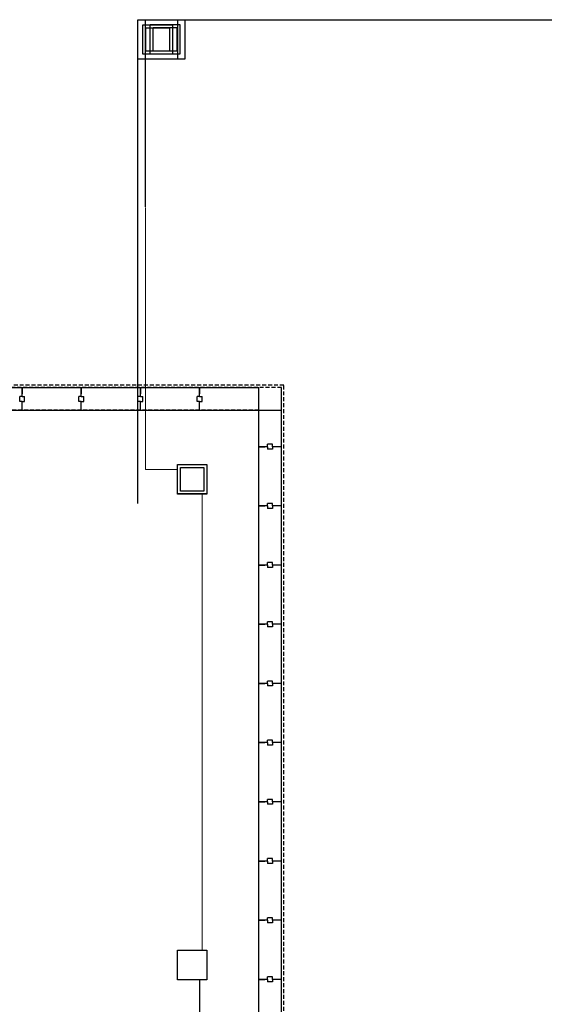
# Model space of a CAD drawing. Units: inches. Extents: x 5887 to 825124, y -550245 to -22351.
# Drawn here: x 812332 to 812664, y -328064 to -327440 of the extents above; entities that cross this region are included whole.
import ezdxf

# ---------------------------------------------------------------- set-up
doc = ezdxf.new("R2010")
doc.units = ezdxf.units.IN
doc.header["$MEASUREMENT"] = 0
doc.linetypes.add('DASHED2', pattern=[0.375, 0.25, -0.125])
for name, color, linetype in [('BDIM100', 15, 'Continuous'), ('BDIM200', 15, 'Continuous'), ('new apron', 15, 'DASHED2'), ('paving', 15, 'Continuous'), ('WALL', 3, 'Continuous')]:
    doc.layers.add(name, color=color, linetype=linetype)
doc.layers.add('BRAILLING', color=1, linetype='Continuous', lineweight=13)

msp = doc.modelspace()

# ---------------------------------------------------------------- linework, layer by layer
at = {"color": 15, "extrusion": (7.46465e-13, -0.054764, 0.998499)}
for p, q in [((812406.84, -327440.33, 6608.82), (812431.84, -327440.33, 6608.82)), ((812406.84, -327465.29, 6607.46), (812406.84, -327440.33, 6608.82)), ((812431.84, -327440.33, 6608.82), (812431.84, -327465.29, 6607.46)), ((812409.97, -327443.45, 6608.65), (812428.72, -327443.45, 6608.65)), ((812409.97, -327462.17, 6607.63), (812409.97, -327443.45, 6608.65)), ((812411.84, -327445.32, 6608.55), (812426.84, -327445.32, 6608.55)), ((812411.84, -327460.3, 6607.73), (812411.84, -327445.32, 6608.55)), ((812426.84, -327445.32, 6608.55), (812426.84, -327460.3, 6607.73)), ((812428.72, -327443.45, 6608.65), (812428.72, -327462.17, 6607.63)), ((812426.84, -327460.3, 6607.73), (812411.84, -327460.3, 6607.73)), ((812431.84, -327465.29, 6607.46), (812406.84, -327465.29, 6607.46)), ((812428.72, -327462.17, 6607.63), (812409.97, -327462.17, 6607.63))]:
    msp.add_line(p, q, dxfattribs=at)
at = {"color": 15}
for p, q in [((812431.85, -327722.05, 6561.93), (812450.6, -327722.05, 6561.93)), ((812431.85, -327740.8, 6561.93), (812431.85, -327722.05, 6561.93)), ((812431.85, -327722.12, 6561.93), (812450.6, -327722.12, 6561.93)), ((812431.85, -327740.87, 6561.93), (812431.85, -327722.12, 6561.93)), ((812450.6, -327722.05, 6561.93), (812450.6, -327740.8, 6561.93)), ((812450.6, -327722.12, 6561.93), (812450.6, -327740.87, 6561.93)), ((812433.72, -327724, 6561.93), (812448.72, -327724, 6561.93)), ((812433.72, -327739, 6561.93), (812433.72, -327724, 6561.93)), ((812448.72, -327724, 6561.93), (812448.72, -327739, 6561.93)), ((812450.6, -327740.8, 6561.93), (812431.85, -327740.8, 6561.93)), ((812450.6, -327740.87, 6561.93), (812431.85, -327740.87, 6561.93)), ((812448.72, -327739, 6561.93), (812433.72, -327739, 6561.93)), ((812431.85, -328029.91, 6561.93), (812450.6, -328029.91, 6561.93)), ((812431.85, -328048.66, 6561.93), (812431.85, -328029.91, 6561.93)), ((812450.6, -328029.91, 6561.93), (812450.6, -328048.66, 6561.93)), ((812450.6, -328048.66, 6561.93), (812431.85, -328048.66, 6561.93))]:
    msp.add_line(p, q, dxfattribs=at)
at = {"layer": 'BDIM100', "color": 15}
for p, q in [((812295.92, -327673.37, 6561.93), (812333.42, -327673.37, 6561.93)), ((812331.86, -327682.12, 6561.93), (812331.86, -327679, 6561.93)), ((812333.42, -327679, 6561.93), (812331.86, -327679, 6561.93)), ((812333.42, -327679, 6561.93), (812333.42, -327673.37, 6561.93)), ((812333.42, -327679, 6561.93), (812333.42, -327673.37, 6561.93)), ((812333.42, -327673.37, 6561.93), (812333.42, -327677.33, 6561.93)), ((812333.42, -327673.37, 6561.93), (812370.92, -327673.37, 6561.93)), ((812333.42, -327679, 6561.93), (812334.99, -327679, 6561.93)), ((812334.99, -327682.12, 6561.93), (812334.99, -327679, 6561.93)), ((812369.36, -327682.12, 6561.93), (812369.36, -327679, 6561.93)), ((812370.92, -327679, 6561.93), (812369.36, -327679, 6561.93)), ((812370.92, -327679, 6561.93), (812370.92, -327673.37, 6561.93)), ((812370.92, -327679, 6561.93), (812370.92, -327673.37, 6561.93)), ((812370.92, -327673.37, 6561.93), (812370.92, -327677.33, 6561.93)), ((812370.92, -327673.37, 6561.93), (812408.42, -327673.37, 6561.93)), ((812370.92, -327679, 6561.93), (812372.49, -327679, 6561.93)), ((812372.49, -327682.12, 6561.93), (812372.49, -327679, 6561.93)), ((812406.86, -327682.12, 6561.93), (812406.86, -327679, 6561.93)), ((812408.42, -327679, 6561.93), (812406.86, -327679, 6561.93)), ((812408.42, -327679, 6561.93), (812408.42, -327673.37, 6561.93)), ((812408.42, -327679, 6561.93), (812408.42, -327673.37, 6561.93)), ((812408.42, -327673.37, 6561.93), (812408.42, -327677.33, 6561.93)), ((812408.42, -327673.37, 6561.93), (812445.92, -327673.37, 6561.93)), ((812408.42, -327679, 6561.93), (812409.99, -327679, 6561.93)), ((812409.99, -327682.12, 6561.93), (812409.99, -327679, 6561.93)), ((812444.36, -327682.12, 6561.93), (812444.36, -327679, 6561.93)), ((812445.92, -327679, 6561.93), (812444.36, -327679, 6561.93)), ((812445.92, -327679, 6561.93), (812445.92, -327673.37, 6561.93)), ((812445.92, -327673.37, 6561.93), (812445.92, -327677.33, 6561.93)), ((812445.92, -327673.37, 6561.93), (812483.42, -327673.37, 6561.93)), ((812445.92, -327679, 6561.93), (812445.92, -327673.37, 6561.93)), ((812445.92, -327679, 6561.93), (812447.49, -327679, 6561.93)), ((812447.49, -327682.12, 6561.93), (812447.49, -327679, 6561.93)), ((812483.42, -327710.87, 6561.93), (812483.42, -327673.37, 6561.93)), ((812497.8, -327710.87, 6561.93), (812497.8, -327673.37, 6561.93)), ((812333.42, -327682.12, 6561.93), (812331.86, -327682.12, 6561.93)), ((812333.42, -327687.75, 6561.93), (812333.42, -327682.12, 6561.93)), ((812333.42, -327687.75, 6561.93), (812333.42, -327682.12, 6561.93)), ((812333.42, -327682.12, 6561.93), (812334.99, -327682.12, 6561.93)), ((812370.92, -327682.12, 6561.93), (812369.36, -327682.12, 6561.93)), ((812370.92, -327687.75, 6561.93), (812370.92, -327682.12, 6561.93)), ((812370.92, -327687.75, 6561.93), (812370.92, -327682.12, 6561.93)), ((812370.92, -327682.12, 6561.93), (812372.49, -327682.12, 6561.93)), ((812408.42, -327682.12, 6561.93), (812406.86, -327682.12, 6561.93)), ((812408.42, -327687.75, 6561.93), (812408.42, -327682.12, 6561.93)), ((812408.42, -327687.75, 6561.93), (812408.42, -327682.12, 6561.93)), ((812408.42, -327682.12, 6561.93), (812409.99, -327682.12, 6561.93)), ((812445.92, -327682.12, 6561.93), (812444.36, -327682.12, 6561.93)), ((812445.92, -327687.75, 6561.93), (812445.92, -327682.12, 6561.93)), ((812445.92, -327682.12, 6561.93), (812447.49, -327682.12, 6561.93)), ((812445.92, -327687.75, 6561.93), (812445.92, -327682.12, 6561.93)), ((812295.92, -327687.75, 6561.93), (812333.42, -327687.75, 6561.93)), ((812333.42, -327687.75, 6561.93), (812370.92, -327687.75, 6561.93)), ((812370.92, -327687.75, 6561.93), (812408.42, -327687.75, 6561.93)), ((812408.42, -327687.75, 6561.93), (812445.92, -327687.75, 6561.93)), ((812445.92, -327687.75, 6561.93), (812483.42, -327687.75, 6561.93)), ((812483.42, -327687.75, 6561.93), (812497.8, -327687.75, 6561.93)), ((812492.17, -327709.31, 6561.93), (812489.05, -327709.31, 6561.93)), ((812489.05, -327710.87, 6561.93), (812489.05, -327709.31, 6561.93)), ((812492.17, -327710.87, 6561.93), (812492.17, -327709.31, 6561.93)), ((812489.05, -327710.87, 6561.93), (812483.42, -327710.87, 6561.93)), ((812483.42, -327710.87, 6561.93), (812487.39, -327710.87, 6561.93)), ((812489.05, -327710.87, 6561.93), (812483.42, -327710.87, 6561.93)), ((812483.42, -327748.37, 6561.93), (812483.42, -327710.87, 6561.93)), ((812489.05, -327710.87, 6561.93), (812489.05, -327712.43, 6561.93)), ((812492.17, -327712.43, 6561.93), (812489.05, -327712.43, 6561.93)), ((812497.8, -327710.87, 6561.93), (812492.17, -327710.87, 6561.93)), ((812497.8, -327710.87, 6561.93), (812492.17, -327710.87, 6561.93)), ((812492.17, -327710.87, 6561.93), (812492.17, -327712.43, 6561.93)), ((812497.8, -327748.37, 6561.93), (812497.8, -327710.87, 6561.93)), ((812492.17, -327746.81, 6561.93), (812489.05, -327746.81, 6561.93)), ((812489.05, -327748.37, 6561.93), (812489.05, -327746.81, 6561.93)), ((812492.17, -327748.37, 6561.93), (812492.17, -327746.81, 6561.93)), ((812489.05, -327748.37, 6561.93), (812483.42, -327748.37, 6561.93)), ((812483.42, -327785.87, 6561.93), (812483.42, -327748.37, 6561.93)), ((812489.05, -327748.37, 6561.93), (812483.42, -327748.37, 6561.93)), ((812483.42, -327748.37, 6561.93), (812487.39, -327748.37, 6561.93)), ((812489.05, -327748.37, 6561.93), (812489.05, -327749.93, 6561.93)), ((812492.17, -327749.93, 6561.93), (812489.05, -327749.93, 6561.93)), ((812497.8, -327748.37, 6561.93), (812492.17, -327748.37, 6561.93)), ((812492.17, -327748.37, 6561.93), (812492.17, -327749.93, 6561.93)), ((812497.8, -327748.37, 6561.93), (812492.17, -327748.37, 6561.93)), ((812497.8, -327785.87, 6561.93), (812497.8, -327748.37, 6561.93)), ((812492.17, -327784.31, 6561.93), (812489.05, -327784.31, 6561.93)), ((812489.05, -327785.87, 6561.93), (812489.05, -327784.31, 6561.93)), ((812492.17, -327785.87, 6561.93), (812492.17, -327784.31, 6561.93)), ((812489.05, -327785.87, 6561.93), (812483.42, -327785.87, 6561.93)), ((812483.42, -327823.37, 6561.93), (812483.42, -327785.87, 6561.93)), ((812489.05, -327785.87, 6561.93), (812483.42, -327785.87, 6561.93)), ((812483.42, -327785.87, 6561.93), (812487.39, -327785.87, 6561.93)), ((812489.05, -327785.87, 6561.93), (812489.05, -327787.43, 6561.93)), ((812492.17, -327787.43, 6561.93), (812489.05, -327787.43, 6561.93)), ((812497.8, -327785.87, 6561.93), (812492.17, -327785.87, 6561.93)), ((812492.17, -327785.87, 6561.93), (812492.17, -327787.43, 6561.93)), ((812497.8, -327785.87, 6561.93), (812492.17, -327785.87, 6561.93)), ((812497.8, -327823.37, 6561.93), (812497.8, -327785.87, 6561.93)), ((812492.17, -327821.81, 6561.93), (812489.05, -327821.81, 6561.93)), ((812489.05, -327823.37, 6561.93), (812489.05, -327821.81, 6561.93)), ((812492.17, -327823.37, 6561.93), (812492.17, -327821.81, 6561.93)), ((812489.05, -327823.37, 6561.93), (812483.42, -327823.37, 6561.93)), ((812483.42, -327860.87, 6561.93), (812483.42, -327823.37, 6561.93)), ((812489.05, -327823.37, 6561.93), (812483.42, -327823.37, 6561.93)), ((812483.42, -327823.37, 6561.93), (812487.39, -327823.37, 6561.93)), ((812489.05, -327823.37, 6561.93), (812489.05, -327824.93, 6561.93)), ((812492.17, -327824.93, 6561.93), (812489.05, -327824.93, 6561.93)), ((812497.8, -327823.37, 6561.93), (812492.17, -327823.37, 6561.93)), ((812492.17, -327823.37, 6561.93), (812492.17, -327824.93, 6561.93)), ((812497.8, -327823.37, 6561.93), (812492.17, -327823.37, 6561.93)), ((812497.8, -327860.87, 6561.93), (812497.8, -327823.37, 6561.93)), ((812492.17, -327859.31, 6561.93), (812489.05, -327859.31, 6561.93)), ((812489.05, -327860.87, 6561.93), (812489.05, -327859.31, 6561.93)), ((812492.17, -327860.87, 6561.93), (812492.17, -327859.31, 6561.93)), ((812489.05, -327860.87, 6561.93), (812483.42, -327860.87, 6561.93)), ((812483.42, -327898.37, 6561.93), (812483.42, -327860.87, 6561.93)), ((812489.05, -327860.87, 6561.93), (812483.42, -327860.87, 6561.93)), ((812483.42, -327860.87, 6561.93), (812487.39, -327860.87, 6561.93)), ((812489.05, -327860.87, 6561.93), (812489.05, -327862.43, 6561.93)), ((812492.17, -327862.43, 6561.93), (812489.05, -327862.43, 6561.93)), ((812497.8, -327860.87, 6561.93), (812492.17, -327860.87, 6561.93)), ((812492.17, -327860.87, 6561.93), (812492.17, -327862.43, 6561.93)), ((812497.8, -327860.87, 6561.93), (812492.17, -327860.87, 6561.93)), ((812497.8, -327898.37, 6561.93), (812497.8, -327860.87, 6561.93)), ((812492.17, -327896.81, 6561.93), (812489.05, -327896.81, 6561.93)), ((812489.05, -327898.37, 6561.93), (812489.05, -327896.81, 6561.93)), ((812492.17, -327898.37, 6561.93), (812492.17, -327896.81, 6561.93)), ((812489.05, -327898.37, 6561.93), (812483.42, -327898.37, 6561.93)), ((812483.42, -327935.87, 6561.93), (812483.42, -327898.37, 6561.93)), ((812489.05, -327898.37, 6561.93), (812483.42, -327898.37, 6561.93)), ((812483.42, -327898.37, 6561.93), (812487.39, -327898.37, 6561.93)), ((812489.05, -327898.37, 6561.93), (812489.05, -327899.93, 6561.93)), ((812492.17, -327899.93, 6561.93), (812489.05, -327899.93, 6561.93)), ((812497.8, -327898.37, 6561.93), (812492.17, -327898.37, 6561.93)), ((812492.17, -327898.37, 6561.93), (812492.17, -327899.93, 6561.93)), ((812497.8, -327898.37, 6561.93), (812492.17, -327898.37, 6561.93)), ((812497.8, -327935.87, 6561.93), (812497.8, -327898.37, 6561.93)), ((812492.17, -327934.31, 6561.93), (812489.05, -327934.31, 6561.93)), ((812489.05, -327935.87, 6561.93), (812489.05, -327934.31, 6561.93)), ((812492.17, -327935.87, 6561.93), (812492.17, -327934.31, 6561.93)), ((812489.05, -327935.87, 6561.93), (812483.42, -327935.87, 6561.93)), ((812483.42, -327973.37, 6561.93), (812483.42, -327935.87, 6561.93)), ((812489.05, -327935.87, 6561.93), (812483.42, -327935.87, 6561.93)), ((812483.42, -327935.87, 6561.93), (812487.39, -327935.87, 6561.93)), ((812489.05, -327935.87, 6561.93), (812489.05, -327937.43, 6561.93)), ((812492.17, -327937.43, 6561.93), (812489.05, -327937.43, 6561.93)), ((812497.8, -327935.87, 6561.93), (812492.17, -327935.87, 6561.93)), ((812492.17, -327935.87, 6561.93), (812492.17, -327937.43, 6561.93)), ((812497.8, -327935.87, 6561.93), (812492.17, -327935.87, 6561.93)), ((812497.8, -327973.37, 6561.93), (812497.8, -327935.87, 6561.93)), ((812492.17, -327971.81, 6561.93), (812489.05, -327971.81, 6561.93)), ((812489.05, -327973.37, 6561.93), (812489.05, -327971.81, 6561.93)), ((812492.17, -327973.37, 6561.93), (812492.17, -327971.81, 6561.93)), ((812489.05, -327973.37, 6561.93), (812483.42, -327973.37, 6561.93)), ((812483.42, -328010.87, 6561.93), (812483.42, -327973.37, 6561.93)), ((812489.05, -327973.37, 6561.93), (812483.42, -327973.37, 6561.93)), ((812483.42, -327973.37, 6561.93), (812487.39, -327973.37, 6561.93)), ((812489.05, -327973.37, 6561.93), (812489.05, -327974.93, 6561.93)), ((812492.17, -327974.93, 6561.93), (812489.05, -327974.93, 6561.93)), ((812497.8, -327973.37, 6561.93), (812492.17, -327973.37, 6561.93)), ((812492.17, -327973.37, 6561.93), (812492.17, -327974.93, 6561.93)), ((812497.8, -327973.37, 6561.93), (812492.17, -327973.37, 6561.93)), ((812497.8, -328010.87, 6561.93), (812497.8, -327973.37, 6561.93)), ((812492.17, -328009.31, 6561.93), (812489.05, -328009.31, 6561.93)), ((812489.05, -328010.87, 6561.93), (812489.05, -328009.31, 6561.93)), ((812492.17, -328010.87, 6561.93), (812492.17, -328009.31, 6561.93)), ((812489.05, -328010.87, 6561.93), (812483.42, -328010.87, 6561.93)), ((812483.42, -328048.37, 6561.93), (812483.42, -328010.87, 6561.93)), ((812489.05, -328010.87, 6561.93), (812483.42, -328010.87, 6561.93)), ((812483.42, -328010.87, 6561.93), (812487.39, -328010.87, 6561.93)), ((812489.05, -328010.87, 6561.93), (812489.05, -328012.43, 6561.93)), ((812492.17, -328012.43, 6561.93), (812489.05, -328012.43, 6561.93)), ((812497.8, -328010.87, 6561.93), (812492.17, -328010.87, 6561.93)), ((812492.17, -328010.87, 6561.93), (812492.17, -328012.43, 6561.93)), ((812497.8, -328010.87, 6561.93), (812492.17, -328010.87, 6561.93)), ((812497.8, -328048.37, 6561.93), (812497.8, -328010.87, 6561.93)), ((812492.17, -328046.81, 6561.93), (812489.05, -328046.81, 6561.93)), ((812489.05, -328048.37, 6561.93), (812489.05, -328046.81, 6561.93)), ((812492.17, -328048.37, 6561.93), (812492.17, -328046.81, 6561.93)), ((812489.05, -328048.37, 6561.93), (812483.42, -328048.37, 6561.93)), ((812483.42, -328085.87, 6561.93), (812483.42, -328048.37, 6561.93)), ((812489.05, -328048.37, 6561.93), (812483.42, -328048.37, 6561.93)), ((812483.42, -328048.37, 6561.93), (812487.39, -328048.37, 6561.93)), ((812489.05, -328048.37, 6561.93), (812489.05, -328049.93, 6561.93)), ((812492.17, -328049.93, 6561.93), (812489.05, -328049.93, 6561.93)), ((812497.8, -328048.37, 6561.93), (812492.17, -328048.37, 6561.93)), ((812492.17, -328048.37, 6561.93), (812492.17, -328049.93, 6561.93)), ((812497.8, -328048.37, 6561.93), (812492.17, -328048.37, 6561.93)), ((812497.8, -328085.87, 6561.93), (812497.8, -328048.37, 6561.93))]:
    msp.add_line(p, q, dxfattribs=at)
at = {"layer": 'BDIM200', "color": 15, "ltscale": 2}
for p, q in [((812406.84, -327746.81, 6608.82), (812406.84, -327440.33, 6608.82)), ((812406.84, -327440.33, 6594.96), (813040.92, -327440.33, 6594.96))]:
    msp.add_line(p, q, dxfattribs=at)
at = {"layer": 'BRAILLING', "color": 15}
for p, q in [((812411.53, -327725.25, 6561.93), (812411.53, -327559.36, 6564.07)), ((812431.85, -327725.25, 6561.93), (812411.53, -327725.25, 6561.93)), ((812431.85, -327725.31, 6561.93), (812411.53, -327725.31, 6561.93)), ((812447.47, -328029.91, 6561.93), (812447.47, -327740.8, 6561.93))]:
    msp.add_line(p, q, dxfattribs=at)
at = {"layer": 'new apron', "color": 15, "ltscale": 10}
for p, q in [((812499.36, -327671.81, 6561.93), (810826.84, -327671.81, 6561.93)), ((812499.36, -328450.76, 6561.93), (812499.36, -327671.81, 6561.93)), ((812497.8, -327673.37, 6561.93), (810828.4, -327673.37, 6561.93)), ((812497.8, -328450.76, 6561.93), (812497.8, -327673.37, 6561.93)), ((812483.42, -327687.75, 6561.93), (810842.78, -327687.75, 6561.93)), ((812483.42, -328450.76, 6561.93), (812483.42, -327687.75, 6561.93))]:
    msp.add_line(p, q, dxfattribs=at)
at = {"layer": 'paving', "color": 15}
for p, q in [((812411.53, -327558.78, 6564.08), (812411.53, -327440.26, 6564.08)), ((812411.53, -327440.26, 6594.96), (812625.24, -327440.26, 6594.96))]:
    msp.add_line(p, q, dxfattribs=at)
at = {"layer": 'paving', "color": 15, "extrusion": (7.46459e-13, -0.054764, 0.998499)}
for p, q in [((812411.53, -327440.26, 6594.96), (812436.53, -327440.26, 6594.96)), ((812411.53, -327465.22, 6593.59), (812411.53, -327440.26, 6594.96)), ((812436.53, -327440.26, 6594.96), (812436.53, -327465.22, 6593.59)), ((812414.66, -327443.38, 6594.79), (812433.41, -327443.38, 6594.79)), ((812414.66, -327462.1, 6593.76), (812414.66, -327443.38, 6594.79)), ((812416.53, -327445.25, 6594.69), (812431.53, -327445.25, 6594.69)), ((812416.53, -327460.23, 6593.87), (812416.53, -327445.25, 6594.69)), ((812431.53, -327445.25, 6594.69), (812431.53, -327460.23, 6593.87)), ((812433.41, -327443.38, 6594.79), (812433.41, -327462.1, 6593.76)), ((812431.53, -327460.23, 6593.87), (812416.53, -327460.23, 6593.87)), ((812436.53, -327465.22, 6593.59), (812411.53, -327465.22, 6593.59)), ((812433.41, -327462.1, 6593.76), (812414.66, -327462.1, 6593.76))]:
    msp.add_line(p, q, dxfattribs=at)
at = {"layer": 'WALL', "color": 15}
msp.add_line((812445.91, -328048.66, 6561.93), (812445.91, -328170.53, 6561.93), dxfattribs=at)

doc.saveas('drawing.dxf')
